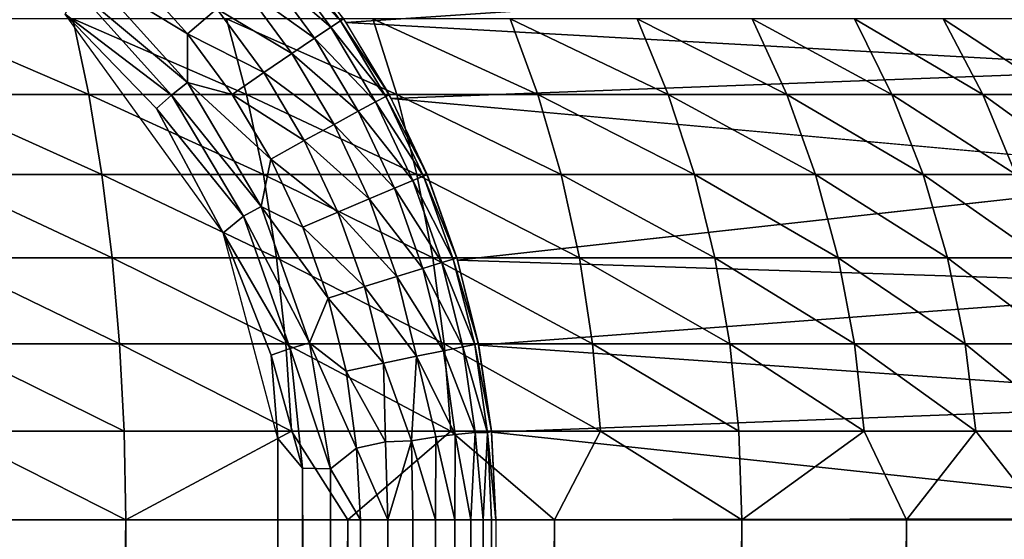
# Model space of a CAD drawing. Units: inches. Extents: x -16 to 30, y 0 to 32.1.
# Drawn here: x 13.6 to 14.6, y 27.1 to 27.7 of the extents above; entities that cross this region are included whole.
import ezdxf

# ---------------------------------------------------------------- set-up
doc = ezdxf.new("R2010")
doc.units = ezdxf.units.IN
doc.header["$MEASUREMENT"] = 0
doc.layers.add('SEAT-SEAT', color=5, linetype='Continuous')

msp = doc.modelspace()

# ---------------------------------------------------------------- linework, layer by layer
at = {"layer": 'SEAT-SEAT'}
for points, invisible_edges in [([(13.2103, 27.9118, 3.7972), (13.1935, 0.2611, 3.7973), (13.8323, 0.949, 3.797)], 15), ([(13.8323, 0.949, 3.797), (13.8396, 27.2479, 3.7973), (13.2103, 27.9118, 3.7972)], 14), ([(13.8396, 27.2479, 3.7973), (13.7788, 27.476, 3.7974), (13.2103, 27.9118, 3.7972)], 14), ([(13.2103, 27.9118, 3.7972), (13.7788, 27.476, 3.7974), (13.6037, 27.7186, 3.7974)], 13), ([(14.8973, 27.5407, 16.427), (14.0064, 27.5372, 4.0304), (13.9652, 27.625, 4.0312)], 1), ([(14.8973, 27.5407, 16.427), (14.0388, 27.4458, 4.0299), (14.0064, 27.5372, 4.0304)], 12), ([(14.9729, 1.018, 16.4191), (14.9726, 27.1593, 16.4134), (14.0812, 1.0179, 4.0291)], 2), ([(14.0812, 1.0179, 4.0291), (14.9726, 27.1593, 16.4134), (14.0812, 27.1579, 4.0291)], 1)]:
    msp.add_3dface(points, dxfattribs=dict(at, invisible_edges=invisible_edges))
for points in [[(13.8412, 27.7817, 3.9557), (13.851, 27.7899, 4), (13.9092, 27.7113, 3.9991)], [(13.9092, 27.7113, 3.9991), (13.851, 27.7899, 4), (13.9125, 27.7135, 4.0321)], [(14.7644, 27.7667, 16.396), (13.9153, 27.7092, 4.0321), (13.857, 27.7886, 4.0331)], [(13.8985, 27.7041, 3.9549), (13.8244, 27.7678, 3.9127), (13.8412, 27.7817, 3.9557)], [(13.8985, 27.7041, 3.9549), (13.8412, 27.7817, 3.9557), (13.9092, 27.7113, 3.9991)], [(13.6175, 27.7448, 3.8009), (13.632, 27.7622, 3.8061), (13.7393, 27.6429, 3.806)], [(13.6835, 27.7589, 3.8179), (13.7395, 27.6968, 3.8178), (13.632, 27.7622, 3.8061)], [(13.632, 27.7622, 3.8061), (13.7395, 27.6968, 3.8178), (13.7393, 27.6429, 3.806)], [(13.801, 27.7484, 3.8739), (13.8244, 27.7678, 3.9127), (13.8804, 27.6918, 3.9121)], [(13.8804, 27.6918, 3.9121), (13.8244, 27.7678, 3.9127), (13.8985, 27.7041, 3.9549)], [(14.8369, 27.6579, 16.3908), (13.9153, 27.7092, 4.0321), (14.7644, 27.7667, 16.396)], [(13.772, 27.7243, 3.8417), (13.7395, 27.6968, 3.8178), (13.6835, 27.7589, 3.8179)], [(13.6037, 27.7186, 3.7974), (13.6175, 27.7448, 3.8009), (13.7218, 27.6288, 3.8009)], [(13.6175, 27.7448, 3.8009), (13.7393, 27.6429, 3.806), (13.7218, 27.6288, 3.8009)], [(13.772, 27.7243, 3.8417), (13.801, 27.7484, 3.8739), (13.8552, 27.6748, 3.8735)], [(13.8552, 27.6748, 3.8735), (13.801, 27.7484, 3.8739), (13.8804, 27.6918, 3.9121)], [(13.7051, 27.6139, 3.798), (13.7788, 27.476, 3.7974), (13.6037, 27.7186, 3.7974)], [(13.6037, 27.7186, 3.7974), (13.7218, 27.6288, 3.8009), (13.7051, 27.6139, 3.798)], [(13.772, 27.7243, 3.8417), (13.8241, 27.6537, 3.8415), (13.7395, 27.6968, 3.8178)], [(13.8552, 27.6748, 3.8735), (13.8241, 27.6537, 3.8415), (13.772, 27.7243, 3.8417)], [(13.6123, 27.7135, 18.242), (13.4354, 27.7135, 18.2976), (13.6299, 27.6293, 18.2893)], [(13.448, 27.6293, 18.3464), (13.6299, 27.6293, 18.2893), (13.4354, 27.7135, 18.2976)], [(13.6299, 27.6293, 18.2893), (13.805, 27.6293, 18.2141), (13.6123, 27.7135, 18.242)], [(13.6123, 27.7135, 18.242), (13.805, 27.6293, 18.2141), (13.7827, 27.7135, 18.1688)], [(13.7827, 27.7135, 18.1688), (13.9716, 27.6293, 18.1216), (13.9449, 27.7135, 18.0788)], [(13.805, 27.6293, 18.2141), (13.9716, 27.6293, 18.1216), (13.7827, 27.7135, 18.1688)], [(13.8985, 27.7041, 3.9549), (13.9092, 27.7113, 3.9991), (13.9594, 27.6274, 3.9983)], [(13.9092, 27.7113, 3.9991), (13.9125, 27.7135, 4.0321), (13.963, 27.6293, 4.0312)], [(13.9594, 27.6274, 3.9983), (13.9092, 27.7113, 3.9991), (13.963, 27.6293, 4.0312)], [(14.8369, 27.6579, 16.3908), (13.9652, 27.625, 4.0312), (13.9153, 27.7092, 4.0321)], [(13.9716, 27.6293, 18.1216), (14.128, 27.6293, 18.0127), (13.9449, 27.7135, 18.0788)], [(13.9449, 27.7135, 18.0788), (14.128, 27.6293, 18.0127), (14.0971, 27.7135, 17.9728)], [(14.0971, 27.7135, 17.9728), (14.2725, 27.6293, 17.8885), (14.2378, 27.7135, 17.8519)], [(14.128, 27.6293, 18.0127), (14.2725, 27.6293, 17.8885), (14.0971, 27.7135, 17.9728)], [(14.2725, 27.6293, 17.8885), (14.4038, 27.6293, 17.7503), (14.2378, 27.7135, 17.8519)], [(14.2378, 27.7135, 17.8519), (14.4038, 27.6293, 17.7503), (14.3655, 27.7135, 17.7175)], [(14.3655, 27.7135, 17.7175), (14.5204, 27.6293, 17.5996), (14.479, 27.7135, 17.5708)], [(14.4038, 27.6293, 17.7503), (14.5204, 27.6293, 17.5996), (14.3655, 27.7135, 17.7175)], [(14.5204, 27.6293, 17.5996), (14.6212, 27.6293, 17.4378), (14.479, 27.7135, 17.5708)], [(14.479, 27.7135, 17.5708), (14.6212, 27.6293, 17.4378), (14.5771, 27.7135, 17.4134)], [(14.6212, 27.6293, 17.4378), (14.7051, 27.6293, 17.2667), (14.5771, 27.7135, 17.4134)], [(14.5771, 27.7135, 17.4134), (14.7051, 27.6293, 17.2667), (14.6588, 27.7135, 17.2468)], [(13.7393, 27.6429, 3.806), (13.7395, 27.6968, 3.8178), (13.789, 27.6296, 3.8177)], [(13.8241, 27.6537, 3.8415), (13.789, 27.6296, 3.8177), (13.7395, 27.6968, 3.8178)], [(13.8804, 27.6918, 3.9121), (13.8985, 27.7041, 3.9549), (13.948, 27.6212, 3.9542)], [(13.948, 27.6212, 3.9542), (13.8985, 27.7041, 3.9549), (13.9594, 27.6274, 3.9983)], [(13.8552, 27.6748, 3.8735), (13.8804, 27.6918, 3.9121), (13.9287, 27.6108, 3.9116)], [(13.9287, 27.6108, 3.9116), (13.8804, 27.6918, 3.9121), (13.948, 27.6212, 3.9542)], [(13.8552, 27.6748, 3.8735), (13.9019, 27.5963, 3.8732), (13.8241, 27.6537, 3.8415)], [(13.9019, 27.5963, 3.8732), (13.8552, 27.6748, 3.8735), (13.9287, 27.6108, 3.9116)], [(13.8241, 27.6537, 3.8415), (13.8689, 27.5784, 3.8413), (13.789, 27.6296, 3.8177)], [(13.9019, 27.5963, 3.8732), (13.8689, 27.5784, 3.8413), (13.8241, 27.6537, 3.8415)], [(14.8973, 27.5407, 16.427), (13.9652, 27.625, 4.0312), (14.8369, 27.6579, 16.3908)], [(13.7218, 27.6288, 3.8009), (13.7393, 27.6429, 3.806), (13.8212, 27.5051, 3.8059)], [(13.7393, 27.6429, 3.806), (13.8318, 27.5578, 3.8176), (13.8212, 27.5051, 3.8059)], [(13.7393, 27.6429, 3.806), (13.789, 27.6296, 3.8177), (13.8318, 27.5578, 3.8176)], [(13.448, 27.6293, 18.3464), (13.6444, 27.5406, 18.3287), (13.6299, 27.6293, 18.2893)], [(13.4586, 27.5406, 18.3871), (13.6444, 27.5406, 18.3287), (13.448, 27.6293, 18.3464)], [(13.6444, 27.5406, 18.3287), (13.8235, 27.5406, 18.2518), (13.6299, 27.6293, 18.2893)], [(13.6299, 27.6293, 18.2893), (13.8235, 27.5406, 18.2518), (13.805, 27.6293, 18.2141)], [(13.8318, 27.5578, 3.8176), (13.789, 27.6296, 3.8177), (13.8689, 27.5784, 3.8413)], [(13.805, 27.6293, 18.2141), (13.9938, 27.5406, 18.1572), (13.9716, 27.6293, 18.1216)], [(13.8235, 27.5406, 18.2518), (13.9938, 27.5406, 18.1572), (13.805, 27.6293, 18.2141)], [(13.9594, 27.6274, 3.9983), (13.963, 27.6293, 4.0312), (14.005, 27.5406, 4.0305)], [(13.9716, 27.6293, 18.1216), (14.1537, 27.5406, 18.0458), (14.128, 27.6293, 18.0127)], [(13.9938, 27.5406, 18.1572), (14.1537, 27.5406, 18.0458), (13.9716, 27.6293, 18.1216)], [(14.1537, 27.5406, 18.0458), (14.3015, 27.5406, 17.9189), (14.128, 27.6293, 18.0127)], [(14.128, 27.6293, 18.0127), (14.3015, 27.5406, 17.9189), (14.2725, 27.6293, 17.8885)], [(14.2725, 27.6293, 17.8885), (14.4357, 27.5406, 17.7776), (14.4038, 27.6293, 17.7503)], [(14.3015, 27.5406, 17.9189), (14.4357, 27.5406, 17.7776), (14.2725, 27.6293, 17.8885)], [(14.4038, 27.6293, 17.7503), (14.5549, 27.5406, 17.6236), (14.5204, 27.6293, 17.5996)], [(14.4357, 27.5406, 17.7776), (14.5549, 27.5406, 17.6236), (14.4038, 27.6293, 17.7503)], [(14.5549, 27.5406, 17.6236), (14.6579, 27.5406, 17.4582), (14.5204, 27.6293, 17.5996)], [(14.5204, 27.6293, 17.5996), (14.6579, 27.5406, 17.4582), (14.6212, 27.6293, 17.4378)], [(14.6579, 27.5406, 17.4582), (14.7437, 27.5406, 17.2833), (14.6212, 27.6293, 17.4378)], [(14.6212, 27.6293, 17.4378), (14.7437, 27.5406, 17.2833), (14.7051, 27.6293, 17.2667)], [(13.7051, 27.6139, 3.798), (13.7218, 27.6288, 3.8009), (13.8014, 27.4947, 3.8009)], [(13.7218, 27.6288, 3.8009), (13.8212, 27.5051, 3.8059), (13.8014, 27.4947, 3.8009)], [(13.9287, 27.6108, 3.9116), (13.948, 27.6212, 3.9542), (13.9891, 27.5339, 3.9536)], [(13.948, 27.6212, 3.9542), (13.9594, 27.6274, 3.9983), (14.0012, 27.539, 3.9976)], [(13.9891, 27.5339, 3.9536), (13.948, 27.6212, 3.9542), (14.0012, 27.539, 3.9976)], [(14.0012, 27.539, 3.9976), (13.9594, 27.6274, 3.9983), (14.005, 27.5406, 4.0305)], [(13.8014, 27.4947, 3.8009), (13.7788, 27.476, 3.7974), (13.7051, 27.6139, 3.798)], [(13.9019, 27.5963, 3.8732), (13.9287, 27.6108, 3.9116), (13.9688, 27.5254, 3.9112)], [(13.9688, 27.5254, 3.9112), (13.9287, 27.6108, 3.9116), (13.9891, 27.5339, 3.9536)], [(13.9019, 27.5963, 3.8732), (13.9408, 27.5136, 3.8729), (13.8689, 27.5784, 3.8413)], [(13.9688, 27.5254, 3.9112), (13.9408, 27.5136, 3.8729), (13.9019, 27.5963, 3.8732)], [(13.9062, 27.4991, 3.8411), (13.8318, 27.5578, 3.8176), (13.8689, 27.5784, 3.8413)], [(13.9408, 27.5136, 3.8729), (13.9062, 27.4991, 3.8411), (13.8689, 27.5784, 3.8413)], [(13.8212, 27.5051, 3.8059), (13.8318, 27.5578, 3.8176), (13.8673, 27.4823, 3.8176)], [(13.8673, 27.4823, 3.8176), (13.8318, 27.5578, 3.8176), (13.9062, 27.4991, 3.8411)], [(13.4669, 27.4482, 18.4191), (13.6559, 27.4482, 18.3597), (13.4586, 27.5406, 18.3871)], [(13.4586, 27.5406, 18.3871), (13.6559, 27.4482, 18.3597), (13.6444, 27.5406, 18.3287)], [(13.6444, 27.5406, 18.3287), (13.838, 27.4482, 18.2814), (13.8235, 27.5406, 18.2518)], [(13.6559, 27.4482, 18.3597), (13.838, 27.4482, 18.2814), (13.6444, 27.5406, 18.3287)], [(14.0113, 27.4482, 18.1852), (13.8235, 27.5406, 18.2518), (13.838, 27.4482, 18.2814)], [(14.0113, 27.4482, 18.1852), (13.9938, 27.5406, 18.1572), (13.8235, 27.5406, 18.2518)], [(13.9688, 27.5254, 3.9112), (13.9891, 27.5339, 3.9536), (14.0215, 27.4431, 3.9532)], [(13.9891, 27.5339, 3.9536), (14.0012, 27.539, 3.9976), (14.0341, 27.447, 3.9971)], [(14.0215, 27.4431, 3.9532), (13.9891, 27.5339, 3.9536), (14.0341, 27.447, 3.9971)], [(14.1739, 27.4482, 18.072), (13.9938, 27.5406, 18.1572), (14.0113, 27.4482, 18.1852)], [(14.1739, 27.4482, 18.072), (14.1537, 27.5406, 18.0458), (13.9938, 27.5406, 18.1572)], [(14.0012, 27.539, 3.9976), (14.005, 27.5406, 4.0305), (14.0381, 27.4482, 4.0299)], [(14.0012, 27.539, 3.9976), (14.0381, 27.4482, 4.0299), (14.0341, 27.447, 3.9971)], [(14.9365, 27.4168, 16.3836), (14.0388, 27.4458, 4.0299), (14.8973, 27.5407, 16.427)], [(14.3242, 27.4482, 17.9428), (14.3015, 27.5406, 17.9189), (14.1537, 27.5406, 18.0458)], [(14.3242, 27.4482, 17.9428), (14.1537, 27.5406, 18.0458), (14.1739, 27.4482, 18.072)], [(14.4607, 27.4482, 17.7992), (14.3015, 27.5406, 17.9189), (14.3242, 27.4482, 17.9428)], [(14.4607, 27.4482, 17.7992), (14.4357, 27.5406, 17.7776), (14.3015, 27.5406, 17.9189)], [(14.582, 27.4482, 17.6424), (14.5549, 27.5406, 17.6236), (14.4357, 27.5406, 17.7776)], [(14.582, 27.4482, 17.6424), (14.4357, 27.5406, 17.7776), (14.4607, 27.4482, 17.7992)], [(14.6868, 27.4482, 17.4742), (14.5549, 27.5406, 17.6236), (14.582, 27.4482, 17.6424)], [(14.6868, 27.4482, 17.4742), (14.6579, 27.5406, 17.4582), (14.5549, 27.5406, 17.6236)], [(13.9688, 27.5254, 3.9112), (14.0004, 27.4366, 3.9109), (13.9408, 27.5136, 3.8729)], [(14.0004, 27.4366, 3.9109), (13.9688, 27.5254, 3.9112), (14.0215, 27.4431, 3.9532)], [(13.9408, 27.5136, 3.8729), (13.9714, 27.4276, 3.8727), (13.9062, 27.4991, 3.8411)], [(14.0004, 27.4366, 3.9109), (13.9714, 27.4276, 3.8727), (13.9408, 27.5136, 3.8729)], [(13.8212, 27.5051, 3.8059), (13.8747, 27.3541, 3.8058), (13.8014, 27.4947, 3.8009)], [(13.8952, 27.4037, 3.8175), (13.8747, 27.3541, 3.8058), (13.8212, 27.5051, 3.8059)], [(13.8212, 27.5051, 3.8059), (13.8673, 27.4823, 3.8176), (13.8952, 27.4037, 3.8175)], [(13.9356, 27.4165, 3.841), (13.8673, 27.4823, 3.8176), (13.9062, 27.4991, 3.8411)], [(13.9356, 27.4165, 3.841), (13.9062, 27.4991, 3.8411), (13.9714, 27.4276, 3.8727)], [(13.8014, 27.4947, 3.8009), (13.8533, 27.3477, 3.8009), (13.7788, 27.476, 3.7974)], [(13.8747, 27.3541, 3.8058), (13.8533, 27.3477, 3.8009), (13.8014, 27.4947, 3.8009)], [(13.8952, 27.4037, 3.8175), (13.8673, 27.4823, 3.8176), (13.9356, 27.4165, 3.841)], [(13.8533, 27.3477, 3.8009), (13.8323, 27.3404, 3.798), (13.7788, 27.476, 3.7974)], [(13.8396, 27.2479, 3.7973), (13.7788, 27.476, 3.7974), (13.8323, 27.3404, 3.798)], [(13.4728, 27.353, 18.4421), (13.6642, 27.353, 18.382), (13.4669, 27.4482, 18.4191)], [(13.4669, 27.4482, 18.4191), (13.6642, 27.353, 18.382), (13.6559, 27.4482, 18.3597)], [(13.6559, 27.4482, 18.3597), (13.8485, 27.353, 18.3029), (13.838, 27.4482, 18.2814)], [(13.6642, 27.353, 18.382), (13.8485, 27.353, 18.3029), (13.6559, 27.4482, 18.3597)], [(13.838, 27.4482, 18.2814), (14.0239, 27.353, 18.2055), (14.0113, 27.4482, 18.1852)], [(13.8485, 27.353, 18.3029), (14.0239, 27.353, 18.2055), (13.838, 27.4482, 18.2814)], [(14.0113, 27.4482, 18.1852), (14.1885, 27.353, 18.0908), (14.1739, 27.4482, 18.072)], [(14.0239, 27.353, 18.2055), (14.1885, 27.353, 18.0908), (14.0113, 27.4482, 18.1852)], [(14.0215, 27.4431, 3.9532), (14.0341, 27.447, 3.9971), (14.0578, 27.3521, 3.9967)], [(14.0341, 27.447, 3.9971), (14.0381, 27.4482, 4.0299), (14.062, 27.353, 4.0294)], [(14.0341, 27.447, 3.9971), (14.062, 27.353, 4.0294), (14.0578, 27.3521, 3.9967)], [(14.9365, 27.4168, 16.3836), (14.0622, 27.3513, 4.0294), (14.0388, 27.4458, 4.0299)], [(14.1885, 27.353, 18.0908), (14.3407, 27.353, 17.9601), (14.1739, 27.4482, 18.072)], [(14.1739, 27.4482, 18.072), (14.3407, 27.353, 17.9601), (14.3242, 27.4482, 17.9428)], [(14.3242, 27.4482, 17.9428), (14.3407, 27.353, 17.9601), (14.4788, 27.353, 17.8147)], [(14.3242, 27.4482, 17.9428), (14.4788, 27.353, 17.8147), (14.4607, 27.4482, 17.7992)], [(14.4788, 27.353, 17.8147), (14.6016, 27.353, 17.6561), (14.4607, 27.4482, 17.7992)], [(14.4607, 27.4482, 17.7992), (14.6016, 27.353, 17.6561), (14.582, 27.4482, 17.6424)], [(14.582, 27.4482, 17.6424), (14.7077, 27.353, 17.4858), (14.6868, 27.4482, 17.4742)], [(14.6016, 27.353, 17.6561), (14.7077, 27.353, 17.4858), (14.582, 27.4482, 17.6424)], [(14.0004, 27.4366, 3.9109), (14.0232, 27.3451, 3.9106), (13.9714, 27.4276, 3.8727)], [(14.0004, 27.4366, 3.9109), (14.0215, 27.4431, 3.9532), (14.0448, 27.3495, 3.9529)], [(14.0448, 27.3495, 3.9529), (14.0232, 27.3451, 3.9106), (14.0004, 27.4366, 3.9109)], [(14.0448, 27.3495, 3.9529), (14.0215, 27.4431, 3.9532), (14.0578, 27.3521, 3.9967)], [(13.9934, 27.3391, 3.8725), (13.9356, 27.4165, 3.841), (13.9714, 27.4276, 3.8727)], [(14.0232, 27.3451, 3.9106), (13.9934, 27.3391, 3.8725), (13.9714, 27.4276, 3.8727)], [(13.9567, 27.3315, 3.8409), (13.8952, 27.4037, 3.8175), (13.9356, 27.4165, 3.841)], [(13.9567, 27.3315, 3.8409), (13.9356, 27.4165, 3.841), (13.9934, 27.3391, 3.8725)], [(14.962, 27.2885, 16.3818), (14.0622, 27.3513, 4.0294), (14.9365, 27.4168, 16.3836)], [(13.8952, 27.4037, 3.8175), (13.9153, 27.3227, 3.8174), (13.8747, 27.3541, 3.8058)], [(13.9153, 27.3227, 3.8174), (13.8952, 27.4037, 3.8175), (13.9567, 27.3315, 3.8409)], [(13.4728, 27.353, 18.4421), (13.4765, 27.256, 18.4561), (13.6692, 27.256, 18.3955)], [(13.4728, 27.353, 18.4421), (13.6692, 27.256, 18.3955), (13.6642, 27.353, 18.382)], [(13.6692, 27.256, 18.3955), (13.8549, 27.256, 18.3158), (13.6642, 27.353, 18.382)], [(13.6642, 27.353, 18.382), (13.8549, 27.256, 18.3158), (13.8485, 27.353, 18.3029)], [(13.867, 27.2151, 3.7997), (13.8323, 27.3404, 3.798), (13.8533, 27.3477, 3.8009)], [(13.8485, 27.353, 18.3029), (14.0315, 27.256, 18.2177), (14.0239, 27.353, 18.2055)], [(13.8549, 27.256, 18.3158), (14.0315, 27.256, 18.2177), (13.8485, 27.353, 18.3029)], [(13.8747, 27.3541, 3.8058), (13.8978, 27.2145, 3.8062), (13.8533, 27.3477, 3.8009)], [(13.867, 27.2151, 3.7997), (13.8533, 27.3477, 3.8009), (13.8978, 27.2145, 3.8062)], [(13.9153, 27.3227, 3.8174), (13.9268, 27.2371, 3.817), (13.8747, 27.3541, 3.8058)], [(13.9268, 27.2371, 3.817), (13.8978, 27.2145, 3.8062), (13.8747, 27.3541, 3.8058)], [(14.0448, 27.3495, 3.9529), (14.0584, 27.2546, 3.9517), (14.0232, 27.3451, 3.9106)], [(14.0315, 27.256, 18.2177), (14.1973, 27.256, 18.1022), (14.0239, 27.353, 18.2055)], [(14.0239, 27.353, 18.2055), (14.1973, 27.256, 18.1022), (14.1885, 27.353, 18.0908)], [(14.0448, 27.3495, 3.9529), (14.0578, 27.3521, 3.9967), (14.0721, 27.2543, 3.9954)], [(14.0584, 27.2546, 3.9517), (14.0448, 27.3495, 3.9529), (14.0721, 27.2543, 3.9954)], [(14.0578, 27.3521, 3.9967), (14.062, 27.353, 4.0294), (14.0764, 27.256, 4.0292)], [(14.0578, 27.3521, 3.9967), (14.0764, 27.256, 4.0292), (14.0721, 27.2543, 3.9954)], [(14.962, 27.2885, 16.3818), (14.0764, 27.2549, 4.0292), (14.0622, 27.3513, 4.0294)], [(14.1885, 27.353, 18.0908), (14.3506, 27.256, 17.9706), (14.3407, 27.353, 17.9601)], [(14.1973, 27.256, 18.1022), (14.3506, 27.256, 17.9706), (14.1885, 27.353, 18.0908)], [(14.4788, 27.353, 17.8147), (14.3407, 27.353, 17.9601), (14.4898, 27.256, 17.8241)], [(14.3407, 27.353, 17.9601), (14.3506, 27.256, 17.9706), (14.4898, 27.256, 17.8241)], [(14.4788, 27.353, 17.8147), (14.6134, 27.256, 17.6643), (14.6016, 27.353, 17.6561)], [(14.4898, 27.256, 17.8241), (14.6134, 27.256, 17.6643), (14.4788, 27.353, 17.8147)], [(14.6134, 27.256, 17.6643), (14.7203, 27.256, 17.4928), (14.6016, 27.353, 17.6561)], [(14.6016, 27.353, 17.6561), (14.7203, 27.256, 17.4928), (14.7077, 27.353, 17.4858)], [(13.8396, 27.2479, 3.7973), (13.8323, 27.3404, 3.798), (13.867, 27.2151, 3.7997)], [(13.9877, 27.2453, 3.8546), (13.9567, 27.3315, 3.8409), (13.9934, 27.3391, 3.8725)], [(13.9877, 27.2453, 3.8546), (13.9934, 27.3391, 3.8725), (14.0148, 27.2499, 3.8817)], [(14.0232, 27.3451, 3.9106), (14.0362, 27.2523, 3.9094), (13.9934, 27.3391, 3.8725)], [(14.0148, 27.2499, 3.8817), (13.9934, 27.3391, 3.8725), (14.0362, 27.2523, 3.9094)], [(14.0584, 27.2546, 3.9517), (14.0362, 27.2523, 3.9094), (14.0232, 27.3451, 3.9106)], [(13.9153, 27.3227, 3.8174), (13.9567, 27.3315, 3.8409), (13.959, 27.2444, 3.8344)], [(13.959, 27.2444, 3.8344), (13.9567, 27.3315, 3.8409), (13.9877, 27.2453, 3.8546)], [(13.959, 27.2444, 3.8344), (13.9268, 27.2371, 3.817), (13.9153, 27.3227, 3.8174)], [(14.9726, 27.1593, 16.4134), (14.0764, 27.2549, 4.0292), (14.962, 27.2885, 16.3818)], [(13.4765, 27.256, 18.4561), (13.412, 27.1579, 18.4766), (13.6709, 27.1579, 18.4)], [(13.4765, 27.256, 18.4561), (13.6709, 27.1579, 18.4), (13.6692, 27.256, 18.3955)], [(13.6692, 27.256, 18.3955), (13.6709, 27.1579, 18.4), (13.8549, 27.256, 18.3158)], [(13.6709, 27.1579, 18.4), (13.9171, 27.1579, 18.2893), (13.8549, 27.256, 18.3158)], [(13.8396, 27.2479, 3.7973), (13.8638, 0.9548, 3.7992), (13.8323, 0.949, 3.797)], [(13.867, 27.2151, 3.7997), (13.8638, 0.9548, 3.7992), (13.8396, 27.2479, 3.7973)], [(13.8549, 27.256, 18.3158), (13.9171, 27.1579, 18.2893), (14.0315, 27.256, 18.2177)], [(13.9171, 27.1579, 18.2893), (14.1462, 27.1579, 18.1465), (14.0315, 27.256, 18.2177)], [(14.0148, 27.2499, 3.8817), (14.0142, 27.1579, 3.876), (13.9877, 27.2453, 3.8546)], [(14.0148, 27.2499, 3.8817), (14.0358, 27.1579, 3.9024), (14.0142, 27.1579, 3.876)], [(14.0362, 27.2523, 3.9094), (14.0358, 27.1579, 3.9024), (14.0148, 27.2499, 3.8817)], [(14.0315, 27.256, 18.2177), (14.1462, 27.1579, 18.1465), (14.1973, 27.256, 18.1022)], [(14.0535, 27.1579, 3.9314), (14.0358, 27.1579, 3.9024), (14.0362, 27.2523, 3.9094)], [(14.0584, 27.2546, 3.9517), (14.0535, 27.1579, 3.9314), (14.0362, 27.2523, 3.9094)], [(14.0672, 27.1579, 3.9626), (14.0535, 27.1579, 3.9314), (14.0584, 27.2546, 3.9517)], [(14.0721, 27.2543, 3.9954), (14.0672, 27.1579, 3.9626), (14.0584, 27.2546, 3.9517)], [(14.0721, 27.2543, 3.9954), (14.0765, 27.1579, 3.9954), (14.0672, 27.1579, 3.9626)], [(14.0721, 27.2543, 3.9954), (14.0764, 27.256, 4.0292), (14.0812, 27.1579, 4.0291)], [(14.0721, 27.2543, 3.9954), (14.0812, 27.1579, 4.0291), (14.0765, 27.1579, 3.9954)], [(14.0812, 27.1579, 4.0291), (14.0764, 27.2549, 4.0292), (14.9726, 27.1593, 16.4134)], [(14.1462, 27.1579, 18.1465), (14.3539, 27.1579, 17.974), (14.1973, 27.256, 18.1022)], [(14.1973, 27.256, 18.1022), (14.3539, 27.1579, 17.974), (14.3506, 27.256, 17.9706)], [(14.3506, 27.256, 17.9706), (14.3539, 27.1579, 17.974), (14.4898, 27.256, 17.8241)], [(14.4898, 27.256, 17.8241), (14.3539, 27.1579, 17.974), (14.5365, 27.1579, 17.7752)], [(14.4898, 27.256, 17.8241), (14.5365, 27.1579, 17.7752), (14.6134, 27.256, 17.6643)], [(14.6134, 27.256, 17.6643), (14.5365, 27.1579, 17.7752), (14.6907, 27.1579, 17.5536)], [(14.6134, 27.256, 17.6643), (14.6907, 27.1579, 17.5536), (14.7203, 27.256, 17.4928)], [(13.9312, 27.1579, 3.8176), (13.8978, 27.2145, 3.8062), (13.9268, 27.2371, 3.817)], [(13.959, 27.2444, 3.8344), (13.9615, 27.1579, 3.8333), (13.9268, 27.2371, 3.817)], [(13.9615, 27.1579, 3.8333), (13.9312, 27.1579, 3.8176), (13.9268, 27.2371, 3.817)], [(13.9877, 27.2453, 3.8546), (13.9615, 27.1579, 3.8333), (13.959, 27.2444, 3.8344)], [(13.9877, 27.2453, 3.8546), (13.9893, 27.1579, 3.8529), (13.9615, 27.1579, 3.8333)], [(13.9877, 27.2453, 3.8546), (14.0142, 27.1579, 3.876), (13.9893, 27.1579, 3.8529)], [(13.867, 27.2151, 3.7997), (13.8969, 0.9587, 3.806), (13.8638, 0.9548, 3.7992)], [(13.8978, 27.2145, 3.8062), (13.8969, 0.9587, 3.806), (13.867, 27.2151, 3.7997)], [(13.8978, 27.2145, 3.8062), (13.9263, 0.9588, 3.8161), (13.8969, 0.9587, 3.806)], [(13.9312, 27.1579, 3.8176), (13.9263, 0.9588, 3.8161), (13.8978, 27.2145, 3.8062)], [(13.6709, 1.0179, 18.4), (13.6709, 27.1579, 18.4), (13.412, 1.0179, 18.4766)], [(13.412, 1.0179, 18.4766), (13.6709, 27.1579, 18.4), (13.412, 27.1579, 18.4766)], [(13.6709, 1.0179, 18.4), (13.9171, 27.1579, 18.2893), (13.6709, 27.1579, 18.4)], [(13.9171, 1.0179, 18.2893), (13.9171, 27.1579, 18.2893), (13.6709, 1.0179, 18.4)], [(14.1462, 1.0179, 18.1465), (14.1462, 27.1579, 18.1465), (13.9171, 1.0179, 18.2893)], [(13.9171, 1.0179, 18.2893), (14.1462, 27.1579, 18.1465), (13.9171, 27.1579, 18.2893)], [(13.9312, 27.1579, 3.8176), (13.9615, 1.0179, 3.8333), (13.9263, 0.9588, 3.8161)], [(13.9615, 27.1579, 3.8333), (13.9615, 1.0179, 3.8333), (13.9312, 27.1579, 3.8176)], [(13.9615, 27.1579, 3.8333), (13.9893, 1.0179, 3.8529), (13.9615, 1.0179, 3.8333)], [(13.9893, 27.1579, 3.8529), (13.9893, 1.0179, 3.8529), (13.9615, 27.1579, 3.8333)], [(13.9893, 27.1579, 3.8529), (14.0142, 1.0179, 3.876), (13.9893, 1.0179, 3.8529)], [(14.0142, 27.1579, 3.876), (14.0142, 1.0179, 3.876), (13.9893, 27.1579, 3.8529)], [(14.0142, 27.1579, 3.876), (14.0358, 1.0179, 3.9024), (14.0142, 1.0179, 3.876)], [(14.0358, 27.1579, 3.9024), (14.0358, 1.0179, 3.9024), (14.0142, 27.1579, 3.876)], [(14.0535, 27.1579, 3.9314), (14.0535, 1.0179, 3.9314), (14.0358, 27.1579, 3.9024)], [(14.0358, 27.1579, 3.9024), (14.0535, 1.0179, 3.9314), (14.0358, 1.0179, 3.9024)], [(14.0535, 27.1579, 3.9314), (14.0672, 1.0179, 3.9626), (14.0535, 1.0179, 3.9314)], [(14.0672, 27.1579, 3.9626), (14.0672, 1.0179, 3.9626), (14.0535, 27.1579, 3.9314)], [(14.0765, 27.1579, 3.9954), (14.0765, 1.0179, 3.9954), (14.0672, 27.1579, 3.9626)], [(14.0672, 27.1579, 3.9626), (14.0765, 1.0179, 3.9954), (14.0672, 1.0179, 3.9626)], [(14.0765, 27.1579, 3.9954), (14.0812, 1.0179, 4.0291), (14.0765, 1.0179, 3.9954)], [(14.0812, 27.1579, 4.0291), (14.0812, 1.0179, 4.0291), (14.0765, 27.1579, 3.9954)], [(14.3539, 1.0179, 17.974), (14.3539, 27.1579, 17.974), (14.1462, 1.0179, 18.1465)], [(14.1462, 1.0179, 18.1465), (14.3539, 27.1579, 17.974), (14.1462, 27.1579, 18.1465)], [(14.5365, 1.0179, 17.7752), (14.5365, 27.1579, 17.7752), (14.3539, 1.0179, 17.974)], [(14.3539, 1.0179, 17.974), (14.5365, 27.1579, 17.7752), (14.3539, 27.1579, 17.974)], [(14.5365, 1.0179, 17.7752), (14.6907, 27.1579, 17.5536), (14.5365, 27.1579, 17.7752)], [(14.6907, 1.0179, 17.5536), (14.6907, 27.1579, 17.5536), (14.5365, 1.0179, 17.7752)]]:
    msp.add_3dface(points, dxfattribs=at)

doc.saveas('drawing.dxf')
